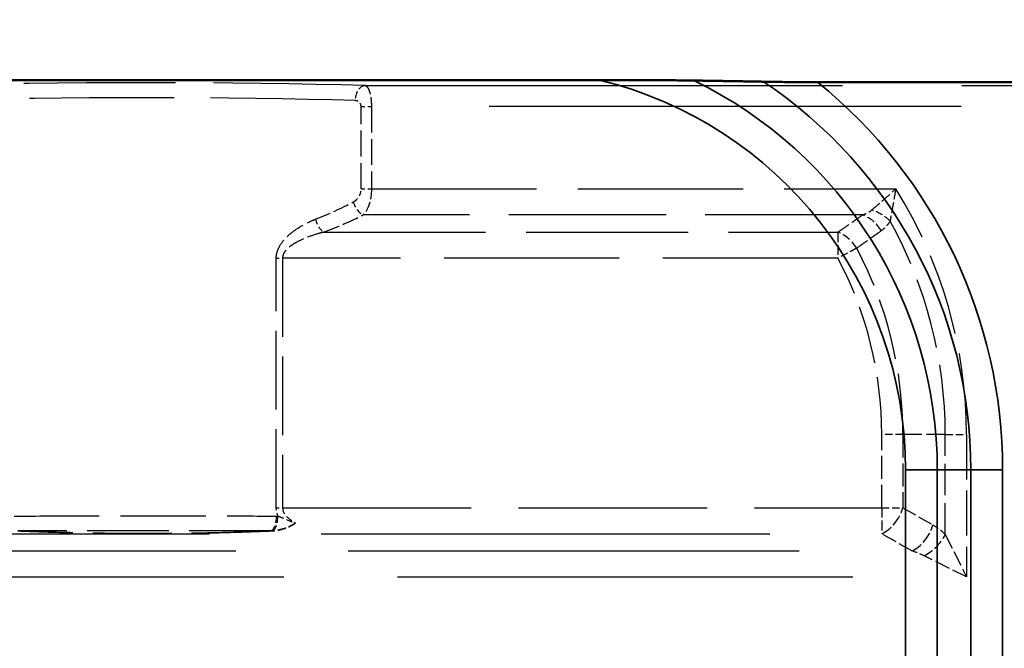
# Model space of a CAD drawing. Units: millimetres. Extents: x 0 to 11298, y 0 to 2970.
# Drawn here: x 10776 to 10809, y 2392 to 2413 of the extents above; entities that cross this region are included whole.
import ezdxf

# ---------------------------------------------------------------- set-up
doc = ezdxf.new("R2010")
doc.units = ezdxf.units.MM
doc.header["$LTSCALE"] = 5
doc.linetypes.add('DASHED', pattern=[0.2067, 0.1654, -0.0413])
for name, color, linetype, lineweight in [('Bemaßung (ISO)', 7, 'Continuous', 25), ('Sichtbar (ISO)', 7, 'Continuous', 50), ('Sichtbar schmal (ISO)', 7, 'Continuous', 35), ('Verdeckt (ISO)', 7, 'DASHED', 35), ('Verdeckt schmal (ISO)', 7, 'DASHED', 25)]:
    doc.layers.add(name, color=color, linetype=linetype, lineweight=lineweight)
doc.styles.add('BemaßungstextDataSheet', font='GIL_____.TTF')
doc.dimstyles.new('BemaßungDataSheet', dxfattribs={"dimscale": 5, "dimtxt": 3, "dimasz": 2.5, "dimexe": 3.175, "dimexo": 0.8, "dimgap": 0.8, "dimtad": 1, "dimdec": 0, "dimrnd": 1e-08, "dimtxsty": 'BemaßungstextDataSheet', "dimcen": 0.09, "dimdle": 10, "dimclrd": 256, "dimclre": 256, "dimclrt": 256, "dimadec": 0, "dimazin": 2, "dimtfac": 1.166667, "dimtdec": 1, "dimtmove": 0, "dimatfit": 3, "dimfxl": 0, "dimtolj": 1, "dimtzin": 0, "dimlwd": -1, "dimlwe": -1, "dimarcsym": 0})

# ---------------------------------------------------------------- blocks, each defined once
blk = doc.blocks.new('*D132')
at = {"layer": 'Bemaßung (ISO)', "transparency": 16777216}
for p, q in [((10367.407, 2390.301), (10367.407, 2452.176)), ((10867.407, 2390.301), (10867.407, 2452.176)), ((10379.907, 2436.301), (10854.907, 2436.301))]:
    blk.add_line(p, q, dxfattribs=at)
for points in [[(10379.907, 2438.385), (10379.907, 2434.218), (10367.407, 2436.301)], [(10854.907, 2438.385), (10854.907, 2434.218), (10867.407, 2436.301)]]:
    blk.add_solid(points, dxfattribs=at)
at = {"layer": 'Defpoints', "color": 0, "transparency": 16777216}
for p in [(10867.407, 2436.301), (10367.407, 2386.301), (10867.407, 2386.301)]:
    blk.add_point(p, dxfattribs=at)
at = {"layer": 'Bemaßung (ISO)', "transparency": 16777216, "insert": (10601.879, 2440.301), "char_height": 15, "attachment_point": 7, "style": 'BemaßungstextDataSheet'}
blk.add_mtext('\\A1;500', dxfattribs=at)

msp = doc.modelspace()

# ---------------------------------------------------------------- linework, layer by layer
at = {"layer": 'Sichtbar (ISO)'}
for p, q in [((10617.407, 2410.958), (10795.068, 2410.958)), ((10802.351, 2410.888), (10825.463, 2410.888))]:
    msp.add_line(p, q, dxfattribs=at)
for points, knots in [([(10798.223, 2410.943), (10798.02, 2410.946), (10797.804, 2410.948), (10796.83, 2410.957), (10795.869, 2410.958), (10795.068, 2410.958)], [0.8956145, 0.8956145, 0.8956145, 0.8956145, 0.9563959, 0.9563959, 1.1968669, 1.1968669, 1.1968669, 1.1968669]), ([(10802.351, 2410.888), (10802.002, 2410.888), (10801.586, 2410.89), (10801.021, 2410.896), (10800.765, 2410.899), (10800.541, 2410.904)], [0.2787314, 0.2787314, 0.2787314, 0.2787314, 0.3836117, 0.3836117, 0.4550587, 0.4550587, 0.4550587, 0.4550587])]:
    msp.add_open_spline(points, degree=3, knots=knots, dxfattribs=at)
msp.add_rational_spline([(10798.223, 2410.943), (10799.34, 2410.926), (10800.541, 2410.904)], [1.00379719937, 1.00610644857, 1.00275502542], degree=2, dxfattribs=at)
at = {"layer": 'Sichtbar schmal (ISO)'}
for p, q in [((10805.286, 2397.958), (10806.346, 2397.958)), ((10805.286, 2397.958), (10805.286, 2390.458)), ((10806.346, 2390.458), (10806.346, 2397.958)), ((10806.346, 2397.958), (10807.468, 2397.958)), ((10807.468, 2397.958), (10808.528, 2397.958)), ((10807.468, 2397.958), (10807.468, 2391.579)), ((10808.528, 2391.579), (10808.528, 2397.958))]:
    msp.add_line(p, q, dxfattribs=at)
for radius, end in [(13.379, 76.3354), (14.439, 64.0604), (15.561, 56.2983), (16.621, 51.0711)]:
    msp.add_arc((10791.907, 2397.958), radius, 0, end, dxfattribs=at)
at = {"layer": 'Verdeckt (ISO)', "ltscale": 0.32495}
msp.add_open_spline([(10784.923, 2396.179), (10784.923, 2396.179), (10784.922, 2396.179), (10784.853, 2396.132), (10784.78, 2396.091), (10784.63, 2396.023), (10784.552, 2395.995), (10784.37, 2395.945), (10784.265, 2395.926), (10784.155, 2395.918)], degree=3, knots=[-0.00022872, -0.00022872, -0.00022872, -0.00022872, 0, 0, 0.02623338, 0.02623338, 0.05211488, 0.05211488, 0.08522552, 0.08522552, 0.08522552, 0.08522552], dxfattribs=at)
at = {"layer": 'Verdeckt (ISO)', "ltscale": 0.021401}
for points in [[(10775.716, 2395.915), (10775.697, 2395.916), (10775.678, 2395.917), (10775.659, 2395.918)], [(10784.155, 2395.918), (10784.136, 2395.917), (10784.117, 2395.915), (10784.098, 2395.915)]]:
    msp.add_open_spline(points, degree=3, dxfattribs=at)
at = {"layer": 'Verdeckt (ISO)', "ltscale": 3.196057}
msp.add_open_spline([(10784.098, 2395.915), (10783.774, 2395.901), (10783.45, 2395.889), (10782.452, 2395.857), (10781.771, 2395.842), (10780.604, 2395.829), (10780.121, 2395.826), (10779.102, 2395.829), (10778.576, 2395.835), (10777.555, 2395.853), (10777.062, 2395.866), (10776.288, 2395.892), (10776.002, 2395.902), (10775.716, 2395.915)], degree=3, knots=[0.0900719, 0.0900719, 0.0900719, 0.0900719, 0.1867563, 0.1867563, 0.3894134, 0.3894134, 0.5344001, 0.5344001, 0.692439, 0.692439, 0.8389461, 0.8389461, 0.9241209, 0.9241209, 0.9241209, 0.9241209], dxfattribs=at)
at = {"layer": 'Verdeckt schmal (ISO)', "ltscale": 19.269388}
msp.add_line((10787.247, 2410.772), (10866.907, 2410.772), dxfattribs=at)
at = {"layer": 'Verdeckt schmal (ISO)', "ltscale": 1.046214}
for p, q in [((10787.114, 2407.326), (10787.114, 2410.073)), ((10787.457, 2410.073), (10787.457, 2407.326))]:
    msp.add_line(p, q, dxfattribs=at)
at = {"layer": 'Verdeckt schmal (ISO)', "ltscale": 0.143982}
for p, q in [((10787.114, 2410.073), (10787.457, 2410.073)), ((10787.114, 2407.326), (10787.457, 2407.326))]:
    msp.add_line(p, q, dxfattribs=at)
at = {"layer": 'Verdeckt schmal (ISO)', "ltscale": 19.049387}
msp.add_line((10866.207, 2410.073), (10787.457, 2410.073), dxfattribs=at)
at = {"layer": 'Verdeckt schmal (ISO)', "ltscale": 6.66768}
msp.add_line((10787.457, 2407.326), (10804.96, 2407.326), dxfattribs=at)
at = {"layer": 'Verdeckt schmal (ISO)', "ltscale": 6.351148}
msp.add_line((10803.855, 2406.46), (10787.183, 2406.46), dxfattribs=at)
at = {"layer": 'Verdeckt schmal (ISO)', "ltscale": 6.540734}
msp.add_line((10785.86, 2405.883), (10803.03, 2405.883), dxfattribs=at)
at = {"layer": 'Verdeckt schmal (ISO)', "ltscale": 0.398819}
for p, q in [((10803.03, 2405.883), (10803.03, 2405.016)), ((10804.493, 2396.69), (10804.493, 2395.824))]:
    msp.add_line(p, q, dxfattribs=at)
at = {"layer": 'Verdeckt schmal (ISO)', "ltscale": 0.299089}
for p, q in [((10803.655, 2405.347), (10803.03, 2405.016)), ((10805.2, 2399.128), (10804.493, 2399.128)), ((10806.614, 2399.128), (10807.321, 2399.128)), ((10804.493, 2396.69), (10805.2, 2396.69))]:
    msp.add_line(p, q, dxfattribs=at)
at = {"layer": 'Verdeckt schmal (ISO)', "ltscale": 3.171743}
for p, q in [((10784.281, 2396.69), (10784.281, 2405.016)), ((10784.49, 2405.016), (10784.49, 2396.69))]:
    msp.add_line(p, q, dxfattribs=at)
at = {"layer": 'Verdeckt schmal (ISO)', "ltscale": 0.081745}
for p, q in [((10784.281, 2405.016), (10784.49, 2405.016)), ((10784.281, 2396.69), (10784.49, 2396.69))]:
    msp.add_line(p, q, dxfattribs=at)
at = {"layer": 'Verdeckt schmal (ISO)', "ltscale": 7.062759}
msp.add_line((10803.03, 2405.016), (10784.49, 2405.016), dxfattribs=at)
at = {"layer": 'Verdeckt schmal (ISO)', "ltscale": 0.928529}
for p, q in [((10804.493, 2396.69), (10804.493, 2399.128)), ((10805.2, 2399.128), (10805.2, 2396.69))]:
    msp.add_line(p, q, dxfattribs=at)
at = {"layer": 'Verdeckt schmal (ISO)', "ltscale": 0.761779}
msp.add_line((10806.614, 2399.128), (10805.2, 2399.128), dxfattribs=at)
at = {"layer": 'Verdeckt schmal (ISO)', "ltscale": 1.269542}
msp.add_line((10806.614, 2395.795), (10806.614, 2399.128), dxfattribs=at)
at = {"layer": 'Verdeckt schmal (ISO)', "ltscale": 1.808271}
msp.add_line((10807.321, 2399.128), (10807.321, 2394.381), dxfattribs=at)
at = {"layer": 'Verdeckt schmal (ISO)', "ltscale": 7.619909}
msp.add_line((10784.49, 2396.69), (10804.493, 2396.69), dxfattribs=at)
at = {"layer": 'Verdeckt schmal (ISO)', "ltscale": 0.581794}
for p, q in [((10805.2, 2396.69), (10806.2, 2396.113)), ((10805.493, 2395.247), (10804.493, 2395.824))]:
    msp.add_line(p, q, dxfattribs=at)
at = {"layer": 'Verdeckt schmal (ISO)', "ltscale": 18.102156}
msp.add_line((10617.407, 2395.824), (10804.493, 2395.824), dxfattribs=at)
at = {"layer": 'Verdeckt schmal (ISO)', "ltscale": 0.616694}
for p, q in [((10806.614, 2395.795), (10807.321, 2394.381)), ((10807.321, 2394.381), (10805.907, 2395.088))]:
    msp.add_line(p, q, dxfattribs=at)
at = {"layer": 'Verdeckt schmal (ISO)', "ltscale": 18.198915}
msp.add_line((10617.407, 2395.247), (10805.493, 2395.247), dxfattribs=at)
at = {"layer": 'Verdeckt schmal (ISO)', "ltscale": 18.375832}
msp.add_line((10617.407, 2394.381), (10807.321, 2394.381), dxfattribs=at)
at = {"layer": 'Verdeckt schmal (ISO)', "ltscale": 3.29275}
msp.add_arc((10791.907, 2399.128), 15.414, 0, 32.1305, dxfattribs=at)
at = {"layer": 'Verdeckt schmal (ISO)', "ltscale": 2.833982}
msp.add_arc((10791.907, 2399.128), 14.707, 0, 28.9836, dxfattribs=at)
at = {"layer": 'Verdeckt schmal (ISO)', "ltscale": 2.465409}
msp.add_arc((10791.907, 2399.128), 13.293, 0, 27.8968, dxfattribs=at)
at = {"layer": 'Verdeckt schmal (ISO)', "ltscale": 2.334258}
msp.add_arc((10791.907, 2399.128), 12.586, 0, 27.8968, dxfattribs=at)
at = {"layer": 'Verdeckt schmal (ISO)', "ltscale": 0.254328}
msp.add_arc((10805.2, 2394.381), 2, 45, 60, dxfattribs=at)
at = {"layer": 'Verdeckt schmal (ISO)', "ltscale": 6.122835}
msp.add_ellipse((10779.907, 2410.486), major_axis=(11, 0), ratio=0.034921, start_param=0.840265, end_param=2.301328, dxfattribs=at)
at = {"layer": 'Verdeckt schmal (ISO)', "ltscale": 0.294137}
msp.add_ellipse((10787.247, 2410.272), major_axis=(0.016, 0.5), ratio=0.667084, start_param=0.046863, end_param=1.591663, dxfattribs=at)
at = {"layer": 'Verdeckt schmal (ISO)', "ltscale": 5.844575}
msp.add_ellipse((10779.907, 2409.986), major_axis=(-10.5, 0), ratio=0.036584, start_param=3.981858, end_param=5.44292, dxfattribs=at)
at = {"layer": 'Verdeckt schmal (ISO)', "ltscale": 0.642407}
msp.add_ellipse((10779.907, 2411.656), major_axis=(10.5, 0), ratio=0.604843, start_param=5.284224, end_param=5.435123, dxfattribs=at)
at = {"layer": 'Verdeckt schmal (ISO)', "ltscale": 0.225873}
msp.add_ellipse((10787.183, 2406.893), major_axis=(0.227, -0.446), ratio=0.617914, start_param=4.407568, end_param=5.593967, dxfattribs=at)
at = {"layer": 'Verdeckt schmal (ISO)', "ltscale": 0.279635}
msp.add_ellipse((10804.154, 2405.912), major_axis=(0.862, -0.508), ratio=0.652717, start_param=1.203631, end_param=1.937962, dxfattribs=at)
at = {"layer": 'Verdeckt schmal (ISO)', "ltscale": 0.216435}
msp.add_ellipse((10785.86, 2406.316), major_axis=(0.174, -0.469), ratio=0.51655, start_param=4.522766, end_param=5.659616, dxfattribs=at)
at = {"layer": 'Verdeckt schmal (ISO)', "ltscale": 0.669481}
msp.add_ellipse((10779.907, 2411.223), major_axis=(-11, 0), ratio=0.57735, start_param=2.142632, end_param=2.293531, dxfattribs=at)
at = {"layer": 'Verdeckt schmal (ISO)', "ltscale": 0.331228}
msp.add_ellipse((10803.855, 2405.594), major_axis=(0.574, -0.819), ratio=0.704768, start_param=1.489708, end_param=2.359475, dxfattribs=at)
at = {"layer": 'Verdeckt schmal (ISO)', "ltscale": 0.333682}
msp.add_ellipse((10803.03, 2405.016), major_axis=(-0.573, 0.82), ratio=0.70441, start_param=4.625358, end_param=5.501565, dxfattribs=at)
at = {"layer": 'Verdeckt schmal (ISO)', "ltscale": 0.280973}
msp.add_ellipse((10784.08, 2396.412), major_axis=(-0.001, -0.5), ratio=0.417252, start_param=0.095981, end_param=1.571663, dxfattribs=at)
at = {"layer": 'Verdeckt schmal (ISO)', "ltscale": 0.27054}
msp.add_ellipse((10784.124, 2396.412), major_axis=(-0.001, -0.5), ratio=0.421706, start_param=0.15078, end_param=1.571687, dxfattribs=at)
at = {"layer": 'Verdeckt schmal (ISO)', "ltscale": 0.460619}
for centre in [(10804.493, 2396.69), (10805.493, 2396.113)]:
    msp.add_ellipse(centre, major_axis=(0.5, 0.866), ratio=0.654654, start_param=3.864327, end_param=5.073756, dxfattribs=at)
at = {"layer": 'Verdeckt schmal (ISO)', "ltscale": 0.398819}
msp.add_ellipse((10805.907, 2395.795), major_axis=(0.707, 0.707), ratio=0.57735, start_param=4.18879, end_param=5.235988, dxfattribs=at)
at = {"layer": 'Verdeckt schmal (ISO)', "ltscale": 0.18663}
msp.add_ellipse((10804.493, 2394.381), major_axis=(2, 0), ratio=0.5, start_param=0.785398, end_param=1.047198, dxfattribs=at)
at = {"layer": 'Verdeckt schmal (ISO)', "ltscale": 0.419027}
msp.add_open_spline([(10787.247, 2410.772), (10787.264, 2410.77), (10787.282, 2410.762), (10787.32, 2410.728), (10787.341, 2410.699), (10787.375, 2410.626), (10787.389, 2410.588), (10787.41, 2410.511), (10787.418, 2410.477), (10787.433, 2410.401), (10787.439, 2410.357), (10787.449, 2410.264), (10787.453, 2410.216), (10787.456, 2410.136), (10787.457, 2410.104), (10787.457, 2410.073)], degree=3, knots=[-0.03813497, -0.03813497, -0.03813497, -0.03813497, -0.03106709, -0.03106709, -0.02245349, -0.02245349, -0.01582764, -0.01582764, -0.01159039, -0.01159039, -0.00700057, -0.00700057, -0.00269253, -0.00269253, 0, 0, 0, 0], dxfattribs=at)
at = {"layer": 'Verdeckt schmal (ISO)', "ltscale": 0.141561}
msp.add_open_spline([(10787.114, 2410.073), (10787.114, 2410.082), (10787.113, 2410.091), (10787.11, 2410.114), (10787.106, 2410.127), (10787.097, 2410.154), (10787.09, 2410.166), (10787.077, 2410.188), (10787.069, 2410.198), (10787.049, 2410.22), (10787.035, 2410.231), (10787.003, 2410.251), (10786.983, 2410.26), (10786.947, 2410.269), (10786.93, 2410.272), (10786.913, 2410.272)], degree=3, knots=[0, 0, 0, 0, 0.00269253, 0.00269253, 0.00700057, 0.00700057, 0.01159039, 0.01159039, 0.01582764, 0.01582764, 0.02245349, 0.02245349, 0.03106709, 0.03106709, 0.03813497, 0.03813497, 0.03813497, 0.03813497], dxfattribs=at)
at = {"layer": 'Verdeckt schmal (ISO)', "ltscale": 0.226027}
msp.add_open_spline([(10786.852, 2406.893), (10786.909, 2406.923), (10786.964, 2406.966), (10787.07, 2407.1), (10787.114, 2407.21), (10787.114, 2407.326)], degree=3, knots=[0, 0, 0, 0, 0.02565948, 0.02565948, 0.06034263, 0.06034263, 0.06034263, 0.06034263], dxfattribs=at)
at = {"layer": 'Verdeckt schmal (ISO)', "ltscale": 0.415745}
msp.add_open_spline([(10787.457, 2407.326), (10787.457, 2407.095), (10787.411, 2406.874), (10787.3, 2406.607), (10787.243, 2406.521), (10787.183, 2406.46)], degree=3, knots=[-0.06034263, -0.06034263, -0.06034263, -0.06034263, -0.02565948, -0.02565948, 0, 0, 0, 0], dxfattribs=at)
at = {"layer": 'Verdeckt schmal (ISO)', "ltscale": 0.429165}
msp.add_open_spline([(10804.154, 2406.619), (10804.21, 2406.666), (10804.271, 2406.719), (10804.438, 2406.862), (10804.547, 2406.958), (10804.759, 2407.145), (10804.861, 2407.236), (10804.96, 2407.326)], degree=3, knots=[-0.1750403, -0.1750403, -0.1750403, -0.1750403, -0.1312292, -0.1312292, -0.0611315, -0.0611315, 0.0007229, 0.0007229, 0.0007229, 0.0007229], dxfattribs=at)
at = {"layer": 'Verdeckt schmal (ISO)', "ltscale": 0.434537}
msp.add_open_spline([(10804.96, 2407.326), (10804.937, 2407.193), (10804.913, 2407.058), (10804.864, 2406.777), (10804.838, 2406.632), (10804.8, 2406.41), (10804.785, 2406.329), (10804.772, 2406.254)], degree=3, knots=[-0.0007229, -0.0007229, -0.0007229, -0.0007229, 0.0611315, 0.0611315, 0.1312292, 0.1312292, 0.1750403, 0.1750403, 0.1750403, 0.1750403], dxfattribs=at)
at = {"layer": 'Verdeckt schmal (ISO)', "ltscale": 0.151493}
msp.add_open_spline([(10803.855, 2406.46), (10803.914, 2406.48), (10803.969, 2406.504), (10804.07, 2406.557), (10804.115, 2406.586), (10804.154, 2406.619)], degree=3, knots=[-0.06012659, -0.06012659, -0.06012659, -0.06012659, -0.03006329, -0.03006329, 0, 0, 0, 0], dxfattribs=at)
at = {"layer": 'Verdeckt schmal (ISO)', "ltscale": 0.796759}
msp.add_open_spline([(10784.281, 2405.016), (10784.281, 2405.06), (10784.285, 2405.104), (10784.306, 2405.217), (10784.328, 2405.283), (10784.401, 2405.442), (10784.461, 2405.531), (10784.585, 2405.679), (10784.649, 2405.742), (10784.815, 2405.888), (10784.919, 2405.964), (10785.165, 2406.12), (10785.308, 2406.195), (10785.498, 2406.279), (10785.544, 2406.298), (10785.589, 2406.316)], degree=3, knots=[0, 0, 0, 0, 0.0131478, 0.0131478, 0.0341844, 0.0341844, 0.0669871, 0.0669871, 0.0962989, 0.0962989, 0.1397063, 0.1397063, 0.196136, 0.196136, 0.2140884, 0.2140884, 0.2140884, 0.2140884], dxfattribs=at)
at = {"layer": 'Verdeckt schmal (ISO)', "ltscale": 0.54055}
msp.add_open_spline([(10803.03, 2405.883), (10803.099, 2405.931), (10803.168, 2405.979), (10803.305, 2406.075), (10803.374, 2406.123), (10803.443, 2406.171), (10803.512, 2406.219), (10803.58, 2406.267), (10803.718, 2406.364), (10803.787, 2406.412), (10803.855, 2406.46)], degree=3, knots=[-0.1419254, -0.1419254, -0.1419254, -0.1419254, -0.1064441, -0.1064441, -0.0709627, -0.0709627, -0.0709627, -0.0354814, -0.0354814, 0, 0, 0, 0], dxfattribs=at)
at = {"layer": 'Verdeckt schmal (ISO)', "ltscale": 0.230625}
msp.add_open_spline([(10804.772, 2406.254), (10804.735, 2406.187), (10804.69, 2406.127), (10804.59, 2406.019), (10804.535, 2405.972), (10804.477, 2405.93)], degree=3, knots=[0, 0, 0, 0, 0.03006329, 0.03006329, 0.06012659, 0.06012659, 0.06012659, 0.06012659], dxfattribs=at)
at = {"layer": 'Verdeckt schmal (ISO)', "ltscale": 0.679213}
msp.add_open_spline([(10785.86, 2405.883), (10785.812, 2405.871), (10785.764, 2405.858), (10785.565, 2405.802), (10785.415, 2405.752), (10785.158, 2405.648), (10785.048, 2405.597), (10784.875, 2405.5), (10784.808, 2405.458), (10784.678, 2405.359), (10784.615, 2405.3), (10784.538, 2405.194), (10784.515, 2405.15), (10784.494, 2405.075), (10784.49, 2405.046), (10784.49, 2405.016)], degree=3, knots=[-0.2140884, -0.2140884, -0.2140884, -0.2140884, -0.196136, -0.196136, -0.1397063, -0.1397063, -0.0962989, -0.0962989, -0.0669871, -0.0669871, -0.0341844, -0.0341844, -0.0131478, -0.0131478, 0, 0, 0, 0], dxfattribs=at)
at = {"layer": 'Verdeckt schmal (ISO)', "ltscale": 0.540763}
msp.add_open_spline([(10804.477, 2405.93), (10804.409, 2405.882), (10804.34, 2405.833), (10804.203, 2405.736), (10804.135, 2405.688), (10804.066, 2405.639), (10803.998, 2405.59), (10803.929, 2405.542), (10803.792, 2405.445), (10803.724, 2405.396), (10803.655, 2405.347)], degree=3, knots=[0, 0, 0, 0, 0.0354814, 0.0354814, 0.0709627, 0.0709627, 0.0709627, 0.1064441, 0.1064441, 0.1419254, 0.1419254, 0.1419254, 0.1419254], dxfattribs=at)
at = {"layer": 'Verdeckt schmal (ISO)', "ltscale": 3.44312}
msp.add_open_spline([(10775.526, 2396.412), (10776.273, 2396.414), (10777.067, 2396.415), (10778.538, 2396.416), (10779.22, 2396.416), (10779.9, 2396.416), (10780.66, 2396.416), (10781.421, 2396.416), (10782.9, 2396.415), (10783.614, 2396.414), (10784.288, 2396.412)], degree=3, knots=[-0.862124, -0.862124, -0.862124, -0.862124, -0.6271922, -0.6271922, -0.4335146, -0.4335146, -0.4335146, -0.2167573, -0.2167573, -0.0049048, -0.0049048, -0.0049048, -0.0049048], dxfattribs=at)
at = {"layer": 'Verdeckt schmal (ISO)', "ltscale": 0.108809}
msp.add_open_spline([(10784.335, 2396.412), (10784.301, 2396.5), (10784.281, 2396.595), (10784.281, 2396.69)], degree=3, dxfattribs=at)
at = {"layer": 'Verdeckt schmal (ISO)', "ltscale": 0.019523}
msp.add_open_spline([(10784.288, 2396.412), (10784.304, 2396.412), (10784.319, 2396.412), (10784.335, 2396.412)], degree=3, dxfattribs=at)
at = {"layer": 'Verdeckt schmal (ISO)', "ltscale": 0.249093}
msp.add_open_spline([(10784.335, 2396.412), (10784.398, 2396.389), (10784.472, 2396.358), (10784.666, 2396.274), (10784.793, 2396.222), (10784.923, 2396.179)], degree=3, knots=[0, 0, 0, 0, 0.03596104, 0.03596104, 0.08174101, 0.08174101, 0.08174101, 0.08174101], dxfattribs=at)
at = {"layer": 'Verdeckt schmal (ISO)', "ltscale": 0.272243}
msp.add_open_spline([(10784.49, 2396.69), (10784.49, 2396.558), (10784.582, 2396.432), (10784.768, 2396.276), (10784.844, 2396.225), (10784.923, 2396.179)], degree=3, knots=[-0.23868787, -0.23868787, -0.23868787, -0.23868787, -0.1790159, -0.1790159, -0.14536129, -0.14536129, -0.14536129, -0.14536129], dxfattribs=at)
at = {"layer": 'Verdeckt schmal (ISO)', "ltscale": 3.293149}
msp.add_open_spline([(10784.098, 2395.915), (10783.453, 2395.916), (10782.77, 2395.917), (10781.355, 2395.918), (10780.627, 2395.918), (10779.9, 2395.918), (10779.25, 2395.918), (10778.598, 2395.918), (10777.19, 2395.917), (10776.431, 2395.916), (10775.716, 2395.915)], degree=3, knots=[0.0049048, 0.0049048, 0.0049048, 0.0049048, 0.2167573, 0.2167573, 0.4335146, 0.4335146, 0.4335146, 0.6271922, 0.6271922, 0.862124, 0.862124, 0.862124, 0.862124], dxfattribs=at)

# ---------------------------------------------------------------- dimensions: what is measured, and where the dimension line sits
at = {"layer": 'Bemaßung (ISO)'}
dim = msp.add_linear_dim(base=(10867.407, 2436.301), p1=(10367.407, 2386.301), p2=(10867.407, 2386.301), angle=180, dimstyle='BemaßungDataSheet', override={"dimgap": 0.8, "dimdec": 0, "dimtol": 0, "dimlim": 0, "dimtp": 0, "dimtm": 0, "dimtdec": 1, "dimtofl": 0, "dimatfit": 1}, dxfattribs=at)
dim.commit()
dim.dimension.update_dxf_attribs({"geometry": '*D132', "text_midpoint": (10617.407, 2436.301), "dimtype": 160})

doc.saveas('drawing.dxf')
